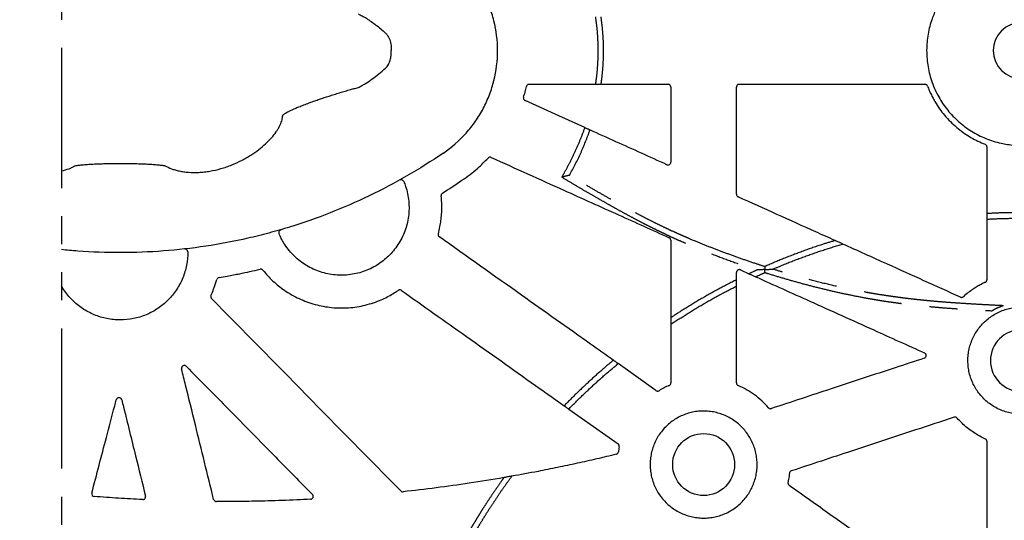
# Model space of a CAD drawing. Extents: x 55 to 1443, y -1166 to -62.
# Drawn here: x 1093 to 1269, y -679 to -589 of the extents above; entities that cross this region are included whole.
import ezdxf
from ezdxf import colors
from ezdxf.entities.mleader import LeaderData, LeaderLine
from ezdxf.math import Vec2, Vec3

# ---------------------------------------------------------------- set-up
doc = ezdxf.new("R2010")
doc.units = 0
doc.header["$LTSCALE"] = 5
doc.header["$MEASUREMENT"] = 0
doc.linetypes.add('PHANTOMX2', pattern=[5, 2.5, -0.5, 0.5, -0.5, 0.5, -0.5])
for name, color, linetype in [('DUENN-18', 94, 'CONTINUOUS'), ('PHANTOM', 7, 'PHANTOMX2'), ('TEXT35', 132, 'CONTINUOUS')]:
    doc.layers.add(name, color=color, linetype=linetype)
doc.styles.get("Standard").update_dxf_attribs({"font": 'arial.ttf', "width": 0.8})

msp = doc.modelspace()

# ---------------------------------------------------------------- linework, layer by layer
at = {"layer": 'DUENN-18'}
for p, q in [((1184.19, -600.9), (1195.99, -600.9)), ((1197.01, -600.9), (1208.93, -600.9)), ((1221.64, -600.9), (1254.73, -600.9)), ((1265.79, -624.94), (1265.8, -635.73)), ((1221.13, -635.75), (1221.13, -634.43)), ((1221.84, -633.97), (1223.37, -634.66)), ((1206.79, -655.5), (1200.03, -650.7)), ((1191.25, -658.79), (1200.04, -665.02))]:
    msp.add_line(p, q, dxfattribs=at)
at = {"layer": 'DUENN-18', "flags": 128}
msp.add_lwpolyline([(1194.09, -608.62), (1189.45, -606.53), (1183.45, -603.82)], dxfattribs=at)
at = {"layer": 'DUENN-18'}
msp.add_circle((1215.29, -668.68), 5.52, dxfattribs=at)
for centre, radius in [((1271.94, -594.9), 5.02), ((1271.94, -650.16), 5.52)]:
    msp.add_arc(centre, radius, 90, 270, dxfattribs=at)
for points, knots in [([(1168.89, -613.16), (1170.38, -612.14), (1171.73, -610.96), (1173.23, -609.28), (1173.53, -608.93), (1174.08, -608.22), (1174.35, -607.87), (1175.11, -606.77), (1175.58, -606), (1176.2, -604.82), (1176.4, -604.42), (1176.77, -603.6), (1176.94, -603.18), (1177.42, -601.92), (1177.69, -601.07), (1178.33, -598.48), (1178.55, -596.71), (1178.55, -593.1), (1178.33, -591.32), (1177.68, -588.71), (1177.41, -587.84), (1176.77, -586.17), (1176.4, -585.36), (1175.57, -583.78), (1175.1, -583.02), (1174.33, -581.91), (1174.06, -581.55), (1173.5, -580.84), (1173.22, -580.5), (1171.72, -578.83), (1170.38, -577.66), (1168.89, -576.64)], [0, 0, 0, 0, 0.125, 0.125, 0.15625, 0.15625, 0.1875, 0.1875, 0.25, 0.25, 0.28125, 0.28125, 0.3125, 0.3125, 0.375, 0.375, 0.5, 0.5, 0.625, 0.625, 0.6875, 0.6875, 0.75, 0.75, 0.8125, 0.8125, 0.84375, 0.84375, 0.875, 0.875, 1, 1, 1, 1]), ([(1256.85, -587.29), (1256.7, -587.61), (1256.39, -588.25), (1255.97, -589.34), (1255.59, -590.58), (1255.28, -591.96), (1255.09, -593.38), (1255.06, -594.35), (1255.04, -594.83)], [0, 0, 0, 0, 0.1352651, 0.2710662, 0.450691, 0.630313, 0.8151571, 1, 1, 1, 1]), ([(1153.73, -588.33), (1153.73, -588.33), (1153.96, -588.49), (1154.44, -588.68), (1155.21, -589.16), (1156.02, -589.7), (1156.88, -590.34), (1157.74, -591.02), (1158.29, -591.52), (1158.56, -591.76)], [0, 0, 0, 0, 0.000009, 0.143043, 0.28733, 0.462462, 0.637646, 0.818804, 1, 1, 1, 1]), ([(1158.56, -591.76), (1158.67, -591.88), (1158.89, -592.1), (1159.14, -592.51), (1159.34, -592.97), (1159.49, -593.47), (1159.57, -594.01), (1159.59, -594.5), (1159.56, -594.79), (1159.56, -594.9)], [0, 0, 0, 0, 0.137253, 0.274736, 0.424652, 0.574686, 0.739317, 0.903987, 1, 1, 1, 1]), ([(1158.56, -598.03), (1158.77, -597.84), (1158.94, -597.61), (1159.22, -597.12), (1159.33, -596.85), (1159.49, -596.31), (1159.54, -596.03), (1159.59, -595.47), (1159.58, -595.18), (1159.56, -594.9)], [0, 0, 0, 0, 0.25, 0.25, 0.5, 0.5, 0.75, 0.75, 1, 1, 1, 1]), ([(1255.04, -594.83), (1255.06, -595.44), (1255.09, -596.39), (1255.28, -597.81), (1255.58, -599.2), (1256, -600.56), (1256.54, -601.89), (1257.18, -603.16), (1257.93, -604.38), (1258.78, -605.52), (1259.72, -606.59), (1260.75, -607.58), (1261.86, -608.48), (1263.03, -609.28), (1264.28, -609.98), (1265.58, -610.57), (1266.92, -611.05), (1268.23, -611.4), (1269.48, -611.63), (1270.67, -611.77), (1271.47, -611.79), (1271.87, -611.8)], [0, 0, 0, 0, 0.053882, 0.107956, 0.16203, 0.215912, 0.269794, 0.323868, 0.377943, 0.431825, 0.485714, 0.539796, 0.593878, 0.647769, 0.701675, 0.755773, 0.809871, 0.863777, 0.909166, 0.954611, 1, 1, 1, 1]), ([(1153.73, -601.47), (1153.93, -601.36), (1154.14, -601.25), (1154.56, -601.02), (1154.77, -600.9), (1155.4, -600.52), (1155.81, -600.24), (1157.02, -599.37), (1157.81, -598.73), (1158.56, -598.03)], [0, 0, 0, 0, 0.125, 0.125, 0.25, 0.25, 0.5, 0.5, 1, 1, 1, 1]), ([(1140.2, -606.6), (1140.2, -606.6), (1140.27, -606.6), (1140.2, -606.45), (1140.38, -606.32), (1140.6, -606.14), (1140.91, -605.94), (1141.3, -605.73), (1141.77, -605.5), (1142.3, -605.26), (1142.96, -604.98), (1143.77, -604.66), (1144.72, -604.3), (1145.66, -603.95), (1146.57, -603.64), (1147.42, -603.35), (1148.28, -603.07), (1149.2, -602.78), (1150.15, -602.48), (1151.14, -602.18), (1152.08, -601.92), (1152.93, -601.65), (1153.48, -601.59), (1153.73, -601.47), (1153.73, -601.47)], [0, 0, 0, 0, 0.000003, 0.047148, 0.09452, 0.141902, 0.189062, 0.236685, 0.284521, 0.33236, 0.37999, 0.441305, 0.502841, 0.564156, 0.610771, 0.657587, 0.704394, 0.751001, 0.803364, 0.855878, 0.908227, 0.954114, 0.999996, 1, 1, 1, 1]), ([(1183.18, -603.22), (1183.27, -602.91), (1183.46, -602.27), (1183.62, -601.62), (1183.7, -601.29)], [0, 0, 0, 0, 0.486009, 1, 1, 1, 1]), ([(1184.19, -600.9), (1184.14, -600.91), (1184.02, -600.92), (1183.87, -601), (1183.76, -601.13), (1183.72, -601.24), (1183.7, -601.29)], [0, 0, 0, 0, 0.2517748, 0.5035551, 0.7552424, 1, 1, 1, 1]), ([(1197.01, -600.9), (1197.01, -600.91), (1196.95, -600.91), (1196.76, -600.92), (1196.63, -600.92), (1196.37, -600.92), (1196.23, -600.92), (1196.04, -600.91), (1195.99, -600.91), (1195.99, -600.9)], [0, 0, 0, 0, 0.25, 0.25, 0.5, 0.5, 0.75, 0.75, 1, 1, 1, 1]), ([(1209.43, -601.4), (1209.43, -601.35), (1209.42, -601.23), (1209.33, -601.08), (1209.2, -600.97), (1209.06, -600.91), (1208.97, -600.9), (1208.93, -600.9)], [0, 0, 0, 0, 0.2147656, 0.4294968, 0.6441327, 0.8587098, 1, 1, 1, 1]), ([(1209.43, -601.4), (1209.43, -602.37), (1209.44, -605.39), (1209.44, -609.85), (1209.44, -613.34), (1209.44, -614.77)], [0, 0, 0, 0, 0.217315, 0.678261, 1, 1, 1, 1]), ([(1221.64, -600.9), (1221.58, -600.91), (1221.47, -600.92), (1221.32, -601), (1221.21, -601.13), (1221.15, -601.27), (1221.14, -601.37), (1221.14, -601.4)], [0, 0, 0, 0, 0.214763, 0.429544, 0.644182, 0.858766, 1, 1, 1, 1]), ([(1221.14, -620.5), (1221.14, -617.25), (1221.14, -612.24), (1221.14, -605.87), (1221.14, -602.76), (1221.14, -601.4)], [0, 0, 0, 0, 0.5111749, 0.7870797, 1, 1, 1, 1]), ([(1255.2, -601.22), (1255.17, -601.17), (1255.12, -601.07), (1254.99, -600.96), (1254.85, -600.91), (1254.76, -600.9), (1254.73, -600.9)], [0, 0, 0, 0, 0.278705, 0.557417, 0.836039, 1, 1, 1, 1]), ([(1255.2, -601.22), (1255.3, -601.49), (1255.51, -602.02), (1255.88, -602.81), (1256.28, -603.57), (1256.82, -604.5), (1257.54, -605.56), (1258.48, -606.73), (1259.54, -607.83), (1260.64, -608.81), (1261.79, -609.66), (1262.95, -610.4), (1264.18, -611.05), (1265.04, -611.41), (1265.47, -611.59)], [0, 0, 0, 0, 0.0571911, 0.1143815, 0.1721108, 0.2298417, 0.3289065, 0.4279703, 0.5299152, 0.6318595, 0.7227887, 0.8137211, 0.9068615, 1, 1, 1, 1]), ([(1183.18, -603.22), (1183.17, -603.27), (1183.14, -603.38), (1183.18, -603.55), (1183.27, -603.7), (1183.37, -603.79), (1183.43, -603.82), (1183.45, -603.82)], [0, 0, 0, 0, 0.2328115, 0.4656038, 0.6982322, 0.9308403, 1, 1, 1, 1]), ([(1119.27, -615.41), (1119.6, -615.6), (1119.98, -615.79), (1120.61, -616.03), (1120.84, -616.1), (1121.3, -616.24), (1121.55, -616.3), (1122.06, -616.41), (1122.32, -616.45), (1122.87, -616.53), (1123.16, -616.56), (1124.05, -616.63), (1124.66, -616.63), (1125.61, -616.58), (1125.94, -616.56), (1126.6, -616.48), (1126.93, -616.44), (1127.92, -616.27), (1128.58, -616.12), (1129.55, -615.84), (1129.88, -615.74), (1130.52, -615.52), (1130.84, -615.41), (1131.76, -615.04), (1132.35, -614.77), (1133.2, -614.33), (1133.47, -614.18), (1134.01, -613.87), (1134.28, -613.71), (1135.04, -613.22), (1135.52, -612.89), (1136.4, -612.21), (1136.81, -611.86), (1137.57, -611.16), (1137.92, -610.8), (1138.54, -610.09), (1138.82, -609.74), (1139.19, -609.23), (1139.3, -609.06), (1139.51, -608.72), (1139.6, -608.55), (1139.85, -608.06), (1139.98, -607.74), (1140.11, -607.3), (1140.15, -607.15), (1140.18, -606.94), (1140.19, -606.87), (1140.19, -606.77), (1140.2, -606.72), (1140.2, -606.66), (1140.2, -606.63), (1140.2, -606.61), (1140.2, -606.61), (1140.2, -606.6), (1140.2, -606.6), (1140.2, -606.6)], [0, 0, 0, 0, 0.0625, 0.0625, 0.09375, 0.09375, 0.125, 0.125, 0.15625, 0.15625, 0.1875, 0.1875, 0.25, 0.25, 0.28125, 0.28125, 0.3125, 0.3125, 0.375, 0.375, 0.40625, 0.40625, 0.4375, 0.4375, 0.5, 0.5, 0.53125, 0.53125, 0.5625, 0.5625, 0.625, 0.625, 0.6875, 0.6875, 0.75, 0.75, 0.8125, 0.8125, 0.84375, 0.84375, 0.875, 0.875, 0.9375, 0.9375, 0.96875, 0.96875, 0.984375, 0.984375, 0.992188, 0.996094, 0.998047, 0.999023, 0.999512, 0.999512, 1, 1, 1, 1]), ([(1194.09, -608.62), (1194.09, -608.62), (1194.1, -608.62), (1194.18, -608.65), (1194.3, -608.7), (1194.44, -608.76), (1194.6, -608.83), (1194.75, -608.9), (1194.88, -608.97), (1194.97, -609.01), (1195, -609.03), (1195.01, -609.04), (1195.01, -609.04)], [0, 0, 0, 0, 0.1024968, 0.2090355, 0.3153834, 0.421726, 0.5284054, 0.6356133, 0.7432692, 0.8510839, 0.9585994, 1, 1, 1, 1]), ([(1208.73, -615.23), (1205.7, -613.86), (1202.67, -612.5), (1199.65, -611.13), (1198.1, -610.43), (1196.55, -609.74), (1195.01, -609.04)], [0.00185323, 0.00185323, 0.00185323, 0.00185323, 0.01177464, 0.01177464, 0.01177464, 0.01684403, 0.01684403, 0.01684403, 0.01684403]), ([(1265.79, -612.06), (1265.79, -612), (1265.77, -611.89), (1265.69, -611.74), (1265.58, -611.64), (1265.5, -611.6), (1265.47, -611.59)], [0, 0, 0, 0, 0.2807254, 0.5614647, 0.8421413, 1, 1, 1, 1]), ([(1265.79, -612.06), (1265.79, -615.54), (1265.79, -619.5), (1265.79, -623.46), (1265.79, -623.93)], [0, 0, 0, 0, 0.879564, 1, 1, 1, 1]), ([(1168.89, -613.16), (1164.64, -616.05), (1160.22, -618.59), (1151.08, -622.99), (1146.36, -624.84), (1140.25, -626.73), (1139.02, -627.08), (1136.53, -627.75), (1135.29, -628.06), (1131.55, -628.91), (1129.05, -629.38), (1121.51, -630.52), (1116.46, -630.9), (1108.82, -630.91), (1106.27, -630.82), (1102.73, -630.56), (1101.77, -630.47), (1100.8, -630.37)], [0, 0, 0, 0, 0.125, 0.125, 0.25, 0.25, 0.28125, 0.28125, 0.3125, 0.3125, 0.375, 0.375, 0.5, 0.5, 0.5625, 0.5625, 0.5861321, 0.5861321, 0.5861321, 0.5861321]), ([(1172.2, -618.02), (1172.69, -617.68), (1173.66, -616.99), (1174.89, -615.96), (1175.96, -614.98), (1176.55, -614.36), (1176.85, -614.06)], [0, 0, 0, 0, 0.290476, 0.580957, 0.790257, 1, 1, 1, 1]), ([(1177.42, -613.94), (1177.37, -613.92), (1177.26, -613.89), (1177.09, -613.9), (1176.95, -613.97), (1176.88, -614.03), (1176.85, -614.06)], [0, 0, 0, 0, 0.271962, 0.54394, 0.815844, 1, 1, 1, 1]), ([(1177.42, -613.94), (1181.74, -615.89), (1189.3, -619.3), (1199.88, -624.07), (1206.13, -626.89), (1209.14, -628.25)], [0, 0, 0, 0, 0.408383, 0.715329, 1, 1, 1, 1]), ([(1100.8, -616.34), (1101.29, -616.23), (1101.74, -616.1), (1102.36, -615.87), (1102.56, -615.78), (1102.84, -615.65), (1102.93, -615.6), (1103.06, -615.53), (1103.13, -615.49), (1103.2, -615.45), (1103.24, -615.43), (1103.25, -615.42), (1103.26, -615.41), (1103.27, -615.41), (1103.27, -615.41)], [0.8770167, 0.8770167, 0.8770167, 0.8770167, 0.9375, 0.9375, 0.96875, 0.96875, 0.984375, 0.984375, 0.9921875, 0.9960937, 0.9980469, 0.9990234, 0.9990234, 1, 1, 1, 1]), ([(1103.27, -615.41), (1103.48, -615.37), (1103.71, -615.34), (1104.2, -615.28), (1104.47, -615.26), (1105.04, -615.21), (1105.34, -615.18), (1105.98, -615.14), (1106.32, -615.12), (1107.02, -615.09), (1107.38, -615.07), (1108.12, -615.05), (1108.5, -615.04), (1109.67, -615.01), (1110.47, -615), (1111.68, -615), (1112.09, -615), (1112.88, -615.01), (1113.27, -615.02), (1114.05, -615.04), (1114.43, -615.05), (1115.18, -615.07), (1115.54, -615.09), (1116.23, -615.12), (1116.57, -615.14), (1117.21, -615.18), (1117.52, -615.21), (1118.08, -615.26), (1118.35, -615.28), (1118.72, -615.33), (1118.83, -615.34), (1119, -615.37), (1119.09, -615.38), (1119.18, -615.39), (1119.23, -615.4), (1119.25, -615.4), (1119.26, -615.41), (1119.26, -615.41), (1119.27, -615.41), (1119.27, -615.41)], [0, 0, 0, 0, 0.0625, 0.0625, 0.125, 0.125, 0.1875, 0.1875, 0.25, 0.25, 0.3125, 0.3125, 0.375, 0.375, 0.5, 0.5, 0.5625, 0.5625, 0.625, 0.625, 0.6875, 0.6875, 0.75, 0.75, 0.8125, 0.8125, 0.875, 0.875, 0.9375, 0.9375, 0.96875, 0.96875, 0.984375, 0.992188, 0.996094, 0.998047, 0.999023, 0.999023, 1, 1, 1, 1]), ([(1208.73, -615.23), (1208.78, -615.25), (1208.89, -615.28), (1209.06, -615.27), (1209.22, -615.2), (1209.34, -615.08), (1209.42, -614.93), (1209.43, -614.82), (1209.44, -614.77)], [0, 0, 0, 0, 0.169291, 0.33858, 0.507618, 0.676452, 0.845315, 1, 1, 1, 1]), ([(1161.83, -618.23), (1161.95, -618.52), (1162.22, -619.22), (1162.53, -620.4), (1162.74, -621.74), (1162.79, -623.1), (1162.69, -624.45), (1162.44, -625.79), (1162.04, -627.08), (1161.49, -628.33), (1160.81, -629.5), (1160.02, -630.57), (1159.14, -631.53), (1158.16, -632.38), (1157.07, -633.15), (1155.88, -633.79), (1154.62, -634.31), (1153.32, -634.67), (1151.98, -634.89), (1150.62, -634.96), (1149.27, -634.87), (1147.93, -634.63), (1146.63, -634.25), (1145.38, -633.71), (1144.2, -633.05), (1143.09, -632.25), (1142.09, -631.34), (1141.2, -630.32), (1140.5, -629.32), (1139.97, -628.38), (1139.72, -627.81), (1139.59, -627.52)], [0, 0, 0, 0, 0.024479, 0.060234, 0.096103, 0.131858, 0.167613, 0.203482, 0.239236, 0.274991, 0.31086, 0.346615, 0.380125, 0.413636, 0.44939, 0.485258, 0.521012, 0.556766, 0.592634, 0.628388, 0.664141, 0.700009, 0.735763, 0.771517, 0.807385, 0.843139, 0.878893, 0.914762, 0.950517, 0.975258, 1, 1, 1, 1]), ([(1161.83, -618.23), (1161.81, -618.18), (1161.76, -618.08), (1161.62, -617.97), (1161.46, -617.92), (1161.28, -617.92), (1161.18, -617.96), (1161.13, -617.98)], [0, 0, 0, 0, 0.1975599, 0.3981437, 0.5987439, 0.7993677, 1, 1, 1, 1]), ([(1167.99, -627.56), (1168.09, -627.13), (1168.29, -626.35), (1168.47, -625.19), (1168.6, -623.92), (1168.64, -622.44), (1168.54, -621.33), (1168.49, -620.78)], [0, 0, 0, 0, 0.193213, 0.352701, 0.512786, 0.755338, 1, 1, 1, 1]), ([(1168.72, -620.29), (1168.68, -620.33), (1168.59, -620.4), (1168.5, -620.55), (1168.48, -620.68), (1168.49, -620.76), (1168.49, -620.78)], [0, 0, 0, 0, 0.298718, 0.597402, 0.895962, 1, 1, 1, 1]), ([(1221.14, -620.5), (1221.14, -620.56), (1221.15, -620.67), (1221.24, -620.82), (1221.34, -620.91), (1221.41, -620.95), (1221.43, -620.96)], [0, 0, 0, 0, 0.294007, 0.588038, 0.881892, 1, 1, 1, 1]), ([(1238.68, -628.74), (1237.55, -628.23), (1231.8, -625.64), (1226.05, -623.05), (1221.43, -620.96)], [0, 0, 0, 0, 0.195843, 1, 1, 1, 1]), ([(1265.79, -623.95), (1265.79, -623.95), (1265.79, -623.96), (1265.78, -624.04), (1265.78, -624.16), (1265.78, -624.32), (1265.78, -624.49), (1265.78, -624.66), (1265.78, -624.8), (1265.79, -624.9), (1265.79, -624.92), (1265.79, -624.93)], [0, 0, 0, 0, 0.068015, 0.185081, 0.302217, 0.419296, 0.536189, 0.65284, 0.769303, 0.885712, 1, 1, 1, 1]), ([(1139.91, -626.85), (1139.86, -626.87), (1139.76, -626.91), (1139.64, -627.03), (1139.56, -627.19), (1139.54, -627.36), (1139.57, -627.47), (1139.59, -627.52)], [0, 0, 0, 0, 0.1974697, 0.3980581, 0.5986921, 0.7993589, 1, 1, 1, 1]), ([(1167.99, -627.56), (1167.98, -627.61), (1167.96, -627.73), (1168, -627.89), (1168.08, -628.02), (1168.15, -628.08), (1168.18, -628.1)], [0, 0, 0, 0, 0.276736, 0.553445, 0.830049, 1, 1, 1, 1]), ([(1199.18, -650.1), (1197.83, -649.14), (1192.39, -645.28), (1182.06, -637.95), (1173.07, -631.57), (1168.18, -628.1)], [0, 0, 0, 0, 0.130138, 0.526998, 1, 1, 1, 1]), ([(1209.44, -628.71), (1209.43, -628.65), (1209.42, -628.54), (1209.34, -628.39), (1209.23, -628.29), (1209.16, -628.26), (1209.14, -628.25)], [0, 0, 0, 0, 0.293959, 0.587983, 0.881927, 1, 1, 1, 1]), ([(1209.44, -628.71), (1209.44, -630.7), (1209.44, -635.29), (1209.44, -639.88), (1209.44, -642.48)], [0, 0, 0, 0, 0.433653, 1, 1, 1, 1]), ([(1240.07, -629.37), (1240.07, -629.37), (1240.06, -629.36), (1240.01, -629.33), (1239.89, -629.28), (1239.73, -629.2), (1239.5, -629.09), (1239.23, -628.97), (1238.98, -628.86), (1238.81, -628.79), (1238.72, -628.75), (1238.7, -628.75), (1238.69, -628.75)], [0, 0, 0, 0, 0.027279, 0.092135, 0.182264, 0.315521, 0.409681, 0.599564, 0.766684, 0.874085, 0.954522, 1, 1, 1, 1]), ([(1261.07, -638.85), (1256.73, -636.89), (1249.73, -633.73), (1242.74, -630.57), (1240.07, -629.37)], [0, 0, 0, 0, 0.619805, 1, 1, 1, 1]), ([(1123.33, -630.78), (1123.33, -631.58), (1123.25, -632.38), (1122.95, -633.93), (1122.73, -634.68), (1122.28, -635.79), (1122.11, -636.15), (1121.74, -636.85), (1121.33, -637.52), (1120.87, -638.16), (1120.37, -638.77), (1120.1, -639.07), (1119.26, -639.91), (1118.65, -640.42), (1117.67, -641.07), (1117.33, -641.28), (1116.63, -641.66), (1116.27, -641.83), (1115.53, -642.13), (1115.16, -642.27), (1114.4, -642.5), (1114.01, -642.6), (1112.85, -642.83), (1112.06, -642.9), (1110.87, -642.9), (1110.48, -642.88), (1109.68, -642.81), (1109.29, -642.75), (1108.13, -642.52), (1107.38, -642.29), (1106.28, -641.83), (1105.92, -641.66), (1105.22, -641.28), (1104.55, -640.88), (1103.91, -640.41), (1103.3, -639.9), (1103, -639.63), (1102.17, -638.79), (1101.67, -638.18), (1101.08, -637.29), (1100.94, -637.06), (1100.8, -636.82)], [0, 0, 0, 0, 0.0625, 0.0625, 0.125, 0.125, 0.15625, 0.15625, 0.1875, 0.21875, 0.21875, 0.25, 0.25, 0.3125, 0.3125, 0.34375, 0.34375, 0.375, 0.375, 0.40625, 0.40625, 0.4375, 0.4375, 0.5, 0.5, 0.53125, 0.53125, 0.5625, 0.5625, 0.625, 0.625, 0.65625, 0.65625, 0.6875, 0.71875, 0.71875, 0.75, 0.75, 0.8125, 0.8125, 0.8339919, 0.8339919, 0.8339919, 0.8339919]), ([(1123.33, -630.78), (1123.32, -630.73), (1123.31, -630.62), (1123.22, -630.47), (1123.1, -630.35), (1122.94, -630.28), (1122.82, -630.28), (1122.77, -630.29)], [0, 0, 0, 0, 0.194926, 0.396175, 0.59743, 0.798705, 1, 1, 1, 1]), ([(1128.9, -635.34), (1128.81, -635.35), (1128.72, -635.4), (1128.58, -635.52), (1128.52, -635.6), (1128.5, -635.7)], [0, 0, 0, 0, 0.5, 0.5, 1, 1, 1, 1]), ([(1128.9, -635.34), (1129.39, -635.25), (1130.62, -635.05), (1133.07, -634.58), (1135.01, -634.14), (1136.22, -633.87)], [0, 0, 0, 0, 0.19853, 0.502172, 1, 1, 1, 1]), ([(1136.73, -634.04), (1136.69, -634), (1136.61, -633.92), (1136.45, -633.86), (1136.31, -633.85), (1136.24, -633.87), (1136.22, -633.87)], [0, 0, 0, 0, 0.298582, 0.597173, 0.895736, 1, 1, 1, 1]), ([(1136.73, -634.04), (1137.01, -634.38), (1137.57, -635.05), (1138.5, -635.98), (1139.49, -636.84), (1140.6, -637.66), (1141.82, -638.43), (1143.17, -639.12), (1144.56, -639.7), (1146, -640.16), (1147.47, -640.5), (1148.97, -640.71), (1150.48, -640.79), (1151.99, -640.75), (1153.49, -640.58), (1154.97, -640.28), (1156.42, -639.86), (1157.72, -639.36), (1158.87, -638.82), (1159.88, -638.26), (1160.52, -637.84), (1160.84, -637.63)], [0, 0, 0, 0, 0.04889, 0.0979126, 0.1469356, 0.1958266, 0.2520034, 0.3083809, 0.3647592, 0.4209372, 0.4771311, 0.5335267, 0.5899224, 0.6461179, 0.7022755, 0.7586328, 0.8149913, 0.871149, 0.9140844, 0.9570649, 1, 1, 1, 1]), ([(1221.84, -633.97), (1221.79, -633.96), (1221.68, -633.92), (1221.51, -633.94), (1221.35, -634.01), (1221.23, -634.12), (1221.15, -634.27), (1221.14, -634.38), (1221.13, -634.43)], [0, 0, 0, 0, 0.169381, 0.338753, 0.507916, 0.67689, 0.845799, 1, 1, 1, 1]), ([(1223.38, -634.67), (1223.38, -634.67), (1223.38, -634.68), (1223.44, -634.7), (1223.54, -634.76), (1223.72, -634.84), (1223.95, -634.95), (1224.19, -635.05), (1224.38, -635.14), (1224.5, -635.18), (1224.56, -635.21), (1224.57, -635.21), (1224.57, -635.21)], [0, 0, 0, 0, 0.03874, 0.118538, 0.203007, 0.331238, 0.49207, 0.654391, 0.791675, 0.896073, 0.980946, 1, 1, 1, 1]), ([(1224.58, -635.21), (1227.79, -636.66), (1231, -638.11), (1234.22, -639.56), (1238.01, -641.27), (1241.81, -642.98), (1245.61, -644.69), (1248.63, -646.06), (1251.66, -647.42), (1254.68, -648.78)], [0.00449022, 0.00449022, 0.00449022, 0.00449022, 0.01502115, 0.01502115, 0.01502115, 0.02746652, 0.02746652, 0.02746652, 0.03737393, 0.03737393, 0.03737393, 0.03737393]), ([(1127.45, -638.5), (1127.5, -638.4), (1127.71, -637.94), (1128.09, -637.02), (1128.35, -636.17), (1128.5, -635.7)], [0, 0, 0, 0, 0.109677, 0.507499, 1, 1, 1, 1]), ([(1221.12, -654.12), (1221.13, -650.8), (1221.13, -645.05), (1221.13, -639.3), (1221.13, -636.88)], [0, 0, 0, 0, 0.578721, 1, 1, 1, 1]), ([(1221.13, -636.86), (1221.13, -636.86), (1221.14, -636.85), (1221.14, -636.78), (1221.15, -636.65), (1221.15, -636.49), (1221.15, -636.29), (1221.15, -636.08), (1221.14, -635.91), (1221.14, -635.79), (1221.14, -635.77), (1221.13, -635.76)], [0, 0, 0, 0, 0.056297, 0.158038, 0.265139, 0.383662, 0.513733, 0.650351, 0.783803, 0.90504, 1, 1, 1, 1]), ([(1265.5, -636.19), (1265.25, -636.31), (1264.76, -636.55), (1264.04, -636.95), (1263.27, -637.44), (1262.45, -638.03), (1261.89, -638.52), (1261.61, -638.76)], [0, 0, 0, 0, 0.178209, 0.351949, 0.526178, 0.762473, 1, 1, 1, 1]), ([(1265.5, -636.19), (1265.55, -636.16), (1265.65, -636.1), (1265.75, -635.96), (1265.79, -635.83), (1265.8, -635.75), (1265.8, -635.73)], [0, 0, 0, 0, 0.295933, 0.591853, 0.887729, 1, 1, 1, 1]), ([(1127.45, -638.5), (1127.43, -638.55), (1127.39, -638.66), (1127.41, -638.83), (1127.46, -638.97), (1127.52, -639.04), (1127.55, -639.06)], [0, 0, 0, 0, 0.276698, 0.553448, 0.829994, 1, 1, 1, 1]), ([(1161.41, -637.64), (1161.37, -637.61), (1161.27, -637.55), (1161.09, -637.53), (1160.95, -637.57), (1160.87, -637.61), (1160.84, -637.63)], [0, 0, 0, 0, 0.276739, 0.553477, 0.830159, 1, 1, 1, 1]), ([(1161.41, -637.64), (1165.28, -640.38), (1173.25, -646.03), (1182.92, -652.88), (1188.72, -657), (1190.42, -658.2)], [0, 0, 0, 0, 0.400114, 0.824344, 1, 1, 1, 1]), ([(1261.07, -638.85), (1261.12, -638.86), (1261.23, -638.9), (1261.4, -638.88), (1261.53, -638.83), (1261.6, -638.78), (1261.61, -638.76)], [0, 0, 0, 0, 0.2906096, 0.5812527, 0.8717915, 1, 1, 1, 1]), ([(1271.94, -659.7), (1271.94, -659.7), (1271.94, -659.7), (1271.94, -659.7), (1271.61, -659.69), (1270.92, -659.67), (1269.88, -659.5), (1268.84, -659.21), (1267.85, -658.8), (1266.9, -658.29), (1266.02, -657.67), (1265.22, -656.96), (1264.5, -656.16), (1263.87, -655.29), (1263.35, -654.35), (1262.93, -653.36), (1262.63, -652.33), (1262.45, -651.27), (1262.38, -650.2), (1262.44, -649.12), (1262.61, -648.06), (1262.91, -647.03), (1263.32, -646.04), (1263.83, -645.09), (1264.46, -644.22), (1265.17, -643.41), (1265.97, -642.7), (1266.85, -642.07), (1267.79, -641.55), (1268.78, -641.14), (1269.81, -640.84), (1270.87, -640.66), (1271.59, -640.62), (1271.94, -640.62), (1271.94, -640.62)], [0.9999967, 0.9999967, 0.9999967, 0.9999967, 1, 1, 1, 1.0167475, 1.0346256, 1.0525606, 1.0704389, 1.0883172, 1.1062523, 1.1241305, 1.1420087, 1.1599439, 1.1778225, 1.1957018, 1.2136382, 1.231518, 1.2493986, 1.267336, 1.2852164, 1.303097, 1.3210344, 1.3389151, 1.3567949, 1.3747317, 1.3926119, 1.4104893, 1.4284238, 1.4463009, 1.4641791, 1.4821145, 1.4999925, 1.4999958, 1.4999958, 1.4999958, 1.4999958]), ([(1209.44, -642.49), (1209.44, -642.5), (1209.44, -642.51), (1209.43, -642.58), (1209.43, -642.69), (1209.43, -642.86), (1209.43, -643.07), (1209.43, -643.31), (1209.43, -643.5), (1209.43, -643.63), (1209.44, -643.68), (1209.44, -643.68), (1209.44, -643.68)], [0, 0, 0, 0, 0.0424021, 0.1353069, 0.2345708, 0.3498026, 0.4836405, 0.6319286, 0.7800972, 0.8840258, 0.9884401, 1, 1, 1, 1]), ([(1209.44, -643.69), (1209.44, -643.84), (1209.44, -647.32), (1209.45, -650.8), (1209.45, -654.12)], [0, 0, 0, 0, 0.043583, 1, 1, 1, 1]), ([(1254.63, -649.72), (1254.73, -649.68), (1254.81, -649.62), (1254.93, -649.47), (1254.97, -649.37), (1254.98, -649.17), (1254.95, -649.06), (1254.85, -648.89), (1254.77, -648.82), (1254.68, -648.78)], [0, 0, 0, 0, 0.25, 0.25, 0.5, 0.5, 0.75, 0.75, 1, 1, 1, 1]), ([(1123.07, -651.18), (1123.03, -651.14), (1122.94, -651.07), (1122.77, -651.02), (1122.6, -651.03), (1122.44, -651.1), (1122.31, -651.21), (1122.23, -651.36), (1122.2, -651.51), (1122.22, -651.61), (1122.23, -651.65)], [0, 0, 0, 0, 0.13055, 0.261146, 0.391074, 0.520042, 0.648434, 0.776833, 0.905831, 1, 1, 1, 1]), ([(1123.07, -651.18), (1125.58, -653.73), (1130.89, -659.12), (1138.38, -666.74), (1143.36, -671.8), (1145.55, -674.02)], [0, 0, 0, 0, 0.334956, 0.708331, 1, 1, 1, 1]), ([(1200.02, -650.69), (1200.02, -650.69), (1200.01, -650.68), (1199.94, -650.62), (1199.83, -650.54), (1199.7, -650.45), (1199.56, -650.34), (1199.41, -650.25), (1199.29, -650.16), (1199.21, -650.11), (1199.19, -650.1), (1199.19, -650.1)], [0, 0, 0, 0, 0.088333, 0.198837, 0.31096, 0.426504, 0.54594, 0.668098, 0.790452, 0.910303, 1, 1, 1, 1]), ([(1254.63, -649.72), (1252.9, -650.29), (1247.37, -652.11), (1238.28, -655.1), (1230.93, -657.53), (1227.39, -658.7)], [0, 0, 0, 0, 0.190463, 0.609381, 1, 1, 1, 1]), ([(1127.93, -674.9), (1126.85, -670.47), (1125.18, -663.68), (1123.28, -655.93), (1122.46, -652.61), (1122.23, -651.65)], [0, 0, 0, 0, 0.571546, 0.876624, 1, 1, 1, 1]), ([(1209.15, -654.58), (1209.24, -654.55), (1209.31, -654.48), (1209.42, -654.32), (1209.45, -654.22), (1209.45, -654.12)], [0, 0, 0, 0, 0.5, 0.5, 1, 1, 1, 1]), ([(1221.12, -654.12), (1221.12, -654.22), (1221.15, -654.32), (1221.26, -654.48), (1221.34, -654.55), (1221.43, -654.58)], [0, 0, 0, 0, 0.5, 0.5, 1, 1, 1, 1]), ([(1226.85, -658.55), (1226.48, -658.13), (1226.08, -657.72), (1225.25, -656.96), (1224.81, -656.6), (1223.44, -655.6), (1222.46, -655.03), (1221.43, -654.58)], [0, 0, 0, 0, 0.25, 0.25, 0.5, 0.5, 1, 1, 1, 1]), ([(1206.79, -655.5), (1206.84, -655.53), (1206.94, -655.58), (1207.11, -655.6), (1207.25, -655.57), (1207.32, -655.53), (1207.34, -655.52)], [0, 0, 0, 0, 0.290478, 0.580975, 0.871348, 1, 1, 1, 1]), ([(1106.21, -673.76), (1107.07, -670.46), (1107.94, -667.17), (1108.81, -663.87), (1109.3, -661.99), (1109.8, -660.12), (1110.29, -658.24), (1110.39, -657.87), (1110.49, -657.51), (1110.58, -657.14)], [0.00141135, 0.00141135, 0.00141135, 0.00141135, 0.01159596, 0.01159596, 0.01159596, 0.01739395, 0.01739395, 0.01739395, 0.01852542, 0.01852542, 0.01852542, 0.01852542]), ([(1111.56, -657.15), (1111.54, -657.09), (1111.5, -656.99), (1111.38, -656.86), (1111.22, -656.78), (1111.05, -656.75), (1110.89, -656.79), (1110.74, -656.87), (1110.63, -657), (1110.6, -657.09), (1110.58, -657.14)], [0, 0, 0, 0, 0.12879, 0.257608, 0.385666, 0.512699, 0.639091, 0.765533, 0.892694, 1, 1, 1, 1]), ([(1111.56, -657.15), (1111.66, -657.57), (1112.48, -660.9), (1113.89, -666.62), (1115.2, -671.92), (1115.79, -674.31)], [0, 0, 0, 0, 0.073652, 0.581723, 1, 1, 1, 1]), ([(1190.43, -658.21), (1190.43, -658.21), (1190.43, -658.22), (1190.49, -658.26), (1190.59, -658.34), (1190.71, -658.43), (1190.85, -658.53), (1190.99, -658.63), (1191.12, -658.71), (1191.2, -658.77), (1191.24, -658.79), (1191.24, -658.79), (1191.24, -658.79)], [0, 0, 0, 0, 0.061436, 0.175869, 0.29057, 0.406347, 0.523537, 0.641849, 0.760488, 0.878532, 0.995239, 1, 1, 1, 1]), ([(1208.55, -675.44), (1208.28, -675.15), (1207.76, -674.59), (1207.13, -673.66), (1206.62, -672.72), (1206.22, -671.72), (1205.94, -670.68), (1205.77, -669.62), (1205.73, -668.55), (1205.8, -667.48), (1206, -666.42), (1206.31, -665.39), (1206.74, -664.41), (1207.27, -663.47), (1207.91, -662.61), (1208.64, -661.82), (1209.45, -661.12), (1210.34, -660.51), (1211.29, -660), (1212.28, -659.61), (1213.32, -659.33), (1214.38, -659.17), (1215.46, -659.13), (1216.53, -659.21), (1217.58, -659.41), (1218.61, -659.72), (1219.58, -660.14), (1220.47, -660.65), (1221.3, -661.26), (1222.08, -661.96), (1222.79, -662.77), (1223.41, -663.65), (1223.92, -664.59), (1224.33, -665.59), (1224.62, -666.62), (1224.79, -667.68), (1224.84, -668.75), (1224.78, -669.83), (1224.59, -670.88), (1224.28, -671.91), (1223.87, -672.9), (1223.34, -673.84), (1222.71, -674.71), (1221.99, -675.51), (1221.18, -676.21), (1220.29, -676.83), (1219.35, -677.34), (1218.35, -677.74), (1217.32, -678.03), (1216.26, -678.2), (1215.18, -678.24), (1214.11, -678.17), (1213.05, -677.98), (1212.03, -677.67), (1211.04, -677.25), (1210.12, -676.73), (1209.29, -676.13), (1208.8, -675.67), (1208.55, -675.44)], [0, 0, 0, 0, 0.0201271, 0.0380063, 0.0559424, 0.0738214, 0.0917016, 0.1096391, 0.1275193, 0.1454, 0.1633375, 0.1812183, 0.1990987, 0.2170359, 0.2349162, 0.2527952, 0.2707317, 0.2886112, 0.3064894, 0.3244246, 0.3423029, 0.3601804, 0.3781151, 0.3959927, 0.4138701, 0.4318045, 0.449682, 0.4664354, 0.4831891, 0.5010678, 0.5190041, 0.5368832, 0.5547627, 0.5726989, 0.5905778, 0.6084579, 0.6263949, 0.644275, 0.6621553, 0.6800929, 0.6979733, 0.7158539, 0.7337914, 0.751672, 0.7695515, 0.787488, 0.8053674, 0.8232457, 0.8411809, 0.859059, 0.8769363, 0.8948703, 0.9127474, 0.9306241, 0.9485582, 0.9664349, 0.9832174, 1, 1, 1, 1]), ([(1226.85, -658.55), (1226.89, -658.59), (1226.97, -658.67), (1227.14, -658.72), (1227.28, -658.73), (1227.36, -658.7), (1227.39, -658.7)], [0, 0, 0, 0, 0.288278, 0.576505, 0.864593, 1, 1, 1, 1]), ([(1259.94, -660.26), (1257.65, -661.01), (1251.54, -663.03), (1241.87, -666.21), (1234.49, -668.64), (1230.92, -669.82)], [0, 0, 0, 0, 0.236771, 0.631355, 1, 1, 1, 1]), ([(1260.47, -660.4), (1260.43, -660.36), (1260.35, -660.29), (1260.18, -660.23), (1260.04, -660.23), (1259.97, -660.25), (1259.94, -660.26)], [0, 0, 0, 0, 0.29065, 0.581294, 0.871954, 1, 1, 1, 1]), ([(1265.52, -664.13), (1265.07, -663.91), (1264.27, -663.52), (1263.21, -662.83), (1262.26, -662.12), (1261.33, -661.32), (1260.76, -660.71), (1260.47, -660.4)], [0, 0, 0, 0, 0.238278, 0.41944, 0.601611, 0.80013, 1, 1, 1, 1]), ([(1200.24, -665.53), (1200.25, -665.48), (1200.26, -665.36), (1200.2, -665.2), (1200.12, -665.09), (1200.06, -665.04), (1200.04, -665.02)], [0, 0, 0, 0, 0.290587, 0.581213, 0.871814, 1, 1, 1, 1]), ([(1265.81, -664.58), (1265.8, -664.53), (1265.79, -664.41), (1265.7, -664.27), (1265.6, -664.17), (1265.54, -664.14), (1265.52, -664.13)], [0, 0, 0, 0, 0.295917, 0.591751, 0.887624, 1, 1, 1, 1]), ([(1265.82, -680.9), (1265.82, -678.24), (1265.81, -674.05), (1265.81, -668.61), (1265.81, -665.84), (1265.81, -664.58)], [0, 0, 0, 0, 0.490162, 0.769095, 1, 1, 1, 1]), ([(1199.7, -666.85), (1198.55, -667.13), (1196.23, -667.69), (1192.75, -668.47), (1189.26, -669.21), (1185.38, -669.99), (1182.65, -670.49), (1181.09, -670.77)], [0, 0, 0, 0, 0.187514, 0.375028, 0.562651, 0.750274, 1, 1, 1, 1]), ([(1199.7, -666.85), (1199.75, -666.84), (1199.86, -666.8), (1199.99, -666.68), (1200.06, -666.55), (1200.07, -666.47), (1200.08, -666.44)], [0, 0, 0, 0, 0.284341, 0.568702, 0.852981, 1, 1, 1, 1]), ([(1200.24, -665.53), (1200.21, -665.7), (1200.15, -666), (1200.1, -666.3), (1200.08, -666.44)], [0, 0, 0, 0, 0.5475793, 1, 1, 1, 1]), ([(1230.58, -670.24), (1230.57, -670.29), (1230.54, -670.64), (1230.46, -671.17), (1230.37, -671.66), (1230.33, -671.84)], [0, 0, 0, 0, 0.081266, 0.65605, 1, 1, 1, 1]), ([(1230.92, -669.82), (1230.87, -669.84), (1230.76, -669.88), (1230.65, -670.01), (1230.59, -670.14), (1230.58, -670.22), (1230.58, -670.24)], [0, 0, 0, 0, 0.293076, 0.586195, 0.879127, 1, 1, 1, 1]), ([(1179.67, -671.02), (1177.61, -671.36), (1173.6, -672.02), (1167.61, -672.86), (1163.67, -673.31), (1161.7, -673.54)], [0, 0, 0, 0, 0.3446487, 0.672258, 1, 1, 1, 1]), ([(1181.09, -670.77), (1181.09, -670.77), (1181.08, -670.77), (1181.03, -670.77), (1180.92, -670.79), (1180.72, -670.82), (1180.44, -670.86), (1180.15, -670.92), (1179.91, -670.96), (1179.77, -670.99), (1179.7, -671.01), (1179.69, -671.01), (1179.68, -671.01)], [0, 0, 0, 0, 0.0212, 0.0859758, 0.1745018, 0.2978691, 0.4686959, 0.6431795, 0.7895068, 0.8924398, 0.9719656, 1, 1, 1, 1]), ([(1230.33, -671.84), (1230.32, -671.89), (1230.31, -672.01), (1230.36, -672.17), (1230.45, -672.29), (1230.51, -672.34), (1230.53, -672.35)], [0, 0, 0, 0, 0.290643, 0.581301, 0.871727, 1, 1, 1, 1]), ([(1106.21, -673.76), (1106.17, -673.9), (1106.2, -674.06), (1106.37, -674.3), (1106.5, -674.37), (1106.65, -674.39)], [0, 0, 0, 0, 0.5, 0.5, 1, 1, 1, 1]), ([(1145.22, -674.87), (1145.28, -674.86), (1145.39, -674.85), (1145.53, -674.75), (1145.64, -674.62), (1145.7, -674.46), (1145.7, -674.29), (1145.65, -674.13), (1145.58, -674.06), (1145.55, -674.02)], [0, 0, 0, 0, 0.147178, 0.294382, 0.441156, 0.587569, 0.73395, 0.880684, 1, 1, 1, 1]), ([(1161.28, -673.39), (1161.33, -673.43), (1161.41, -673.5), (1161.56, -673.55), (1161.66, -673.54), (1161.7, -673.54)], [0, 0, 0, 0, 0.3734345, 0.7468557, 1, 1, 1, 1]), ([(1230.53, -672.35), (1231.82, -673.27), (1235.38, -675.79), (1241.04, -679.82), (1245.42, -682.92), (1247.53, -684.42)], [0, 0, 0, 0, 0.228026, 0.627642, 1, 1, 1, 1]), ([(1115.28, -674.93), (1113.84, -674.86), (1110.96, -674.71), (1108.09, -674.49), (1106.65, -674.39)], [0, 0, 0, 0, 0.499946, 1, 1, 1, 1]), ([(1115.28, -674.93), (1115.33, -674.93), (1115.45, -674.92), (1115.6, -674.85), (1115.72, -674.72), (1115.79, -674.57), (1115.81, -674.42), (1115.79, -674.34), (1115.79, -674.31)], [0, 0, 0, 0, 0.181217, 0.36244, 0.543439, 0.724336, 0.905378, 1, 1, 1, 1]), ([(1127.93, -674.9), (1127.95, -674.95), (1127.99, -675.06), (1128.11, -675.18), (1128.26, -675.27), (1128.37, -675.28), (1128.42, -675.28)], [0, 0, 0, 0, 0.25452, 0.509094, 0.763414, 1, 1, 1, 1]), ([(1145.22, -674.87), (1144.39, -674.91), (1141.87, -675.04), (1137.8, -675.18), (1133.03, -675.28), (1129.96, -675.28), (1128.42, -675.28)], [0, 0, 0, 0, 0.147809, 0.4513, 0.725616, 1, 1, 1, 1])]:
    msp.add_open_spline(points, degree=3, knots=knots, dxfattribs=at)
for points in [[(1168.72, -620.29), (1169.9, -619.56), (1171.06, -618.8), (1172.2, -618.02)], [(1161.28, -673.39), (1150.04, -661.95), (1138.79, -650.51), (1127.55, -639.06)], [(1209.15, -654.58), (1208.52, -654.86), (1207.92, -655.17), (1207.34, -655.52)]]:
    msp.add_open_spline(points, degree=3, dxfattribs=at)
at = {"layer": 'PHANTOM', "color": 7, "ltscale": 2}
msp.add_line((1100.8, -294.41), (1100.8, -884.22), dxfattribs=at)
for points, knots in [([(1195.99, -588.9), (1196.1, -589.71), (1196.31, -591.34), (1196.43, -593.53), (1196.44, -595.44), (1196.39, -597.07), (1196.27, -598.7), (1196.12, -599.98), (1196.02, -600.71), (1195.99, -600.9)], [0, 0, 0, 0, 0.204254, 0.40932, 0.544714, 0.680114, 0.816353, 0.952596, 1, 1, 1, 1]), ([(1197.01, -600.9), (1197.05, -600.6), (1197.18, -599.67), (1197.34, -598.1), (1197.44, -596.19), (1197.46, -594.28), (1197.38, -592.36), (1197.23, -590.57), (1197.07, -589.42), (1197, -588.9)], [0, 0, 0, 0, 0.074806, 0.233643, 0.39284, 0.551681, 0.71052, 0.869357, 1, 1, 1, 1]), ([(1194.09, -608.62), (1193.83, -609.33), (1193.31, -610.73), (1192.41, -612.8), (1191.43, -614.83), (1190.61, -616.38), (1190.12, -617.25), (1190, -617.46)], [0, 0, 0, 0, 0.230564, 0.46115, 0.69339, 0.925636, 1, 1, 1, 1]), ([(1191.35, -617.13), (1192.08, -615.84), (1192.76, -614.52), (1193.98, -611.82), (1194.53, -610.44), (1195.01, -609.04)], [0, 0, 0, 0, 0.5, 0.5, 1, 1, 1, 1]), ([(1191.34, -617.13), (1191.34, -617.13), (1191.34, -617.13), (1191.3, -617.14), (1191.22, -617.16), (1191.08, -617.19), (1190.9, -617.24), (1190.68, -617.29), (1190.47, -617.35), (1190.29, -617.39), (1190.15, -617.43), (1190.06, -617.45), (1190.01, -617.46), (1190, -617.46), (1190, -617.46), (1190, -617.46)], [0, 0, 0, 0, 0.01502, 0.074859, 0.148887, 0.242191, 0.353858, 0.477626, 0.601653, 0.713976, 0.808078, 0.883827, 0.944708, 0.994754, 1, 1, 1, 1]), ([(1190.01, -617.46), (1190.64, -617.83), (1191.86, -618.56), (1193.65, -619.61), (1195.36, -620.6), (1196.97, -621.53), (1198.49, -622.39), (1200, -623.24), (1201.48, -624.05), (1202.93, -624.83), (1204.25, -625.52), (1205.45, -626.14), (1206.55, -626.68), (1207.6, -627.19), (1208.62, -627.68), (1209.66, -628.16), (1210.7, -628.63), (1211.76, -629.1), (1213.6, -629.89), (1216.25, -630.96), (1219.72, -632.27), (1222.58, -633.28), (1224.29, -633.82), (1224.82, -633.99)], [0, 0, 0, 0, 0.056607, 0.110419, 0.161414, 0.209577, 0.254899, 0.297383, 0.343817, 0.386332, 0.424953, 0.459703, 0.491202, 0.520383, 0.549721, 0.579246, 0.608961, 0.638873, 0.668987, 0.764449, 0.860779, 0.957198, 1, 1, 1, 1]), ([(1226.17, -633.39), (1225.68, -633.23), (1224.34, -632.81), (1222.16, -632.06), (1219.67, -631.17), (1217.26, -630.26), (1214.97, -629.36), (1213.24, -628.64), (1212.02, -628.11), (1211.22, -627.76), (1210.34, -627.37), (1209.37, -626.93), (1208.32, -626.43), (1207.2, -625.89), (1205.99, -625.3), (1204.71, -624.64), (1203.25, -623.88), (1201.6, -623), (1199.76, -621.99), (1197.82, -620.89), (1195.76, -619.71), (1193.59, -618.45), (1192.1, -617.58), (1191.34, -617.13)], [0, 0, 0, 0, 0.039932, 0.109749, 0.179106, 0.245925, 0.309923, 0.371074, 0.391566, 0.413797, 0.43873, 0.466354, 0.496648, 0.528982, 0.563856, 0.601261, 0.641193, 0.692021, 0.746425, 0.804412, 0.865991, 0.93118, 1, 1, 1, 1]), ([(1271.94, -623.77), (1270.9, -623.78), (1268.85, -623.8), (1266.8, -623.89), (1265.79, -623.94)], [0, 0, 0, 0, 0.508647, 1, 1, 1, 1]), ([(1265.79, -624.94), (1266.81, -624.89), (1268.86, -624.79), (1270.91, -624.78), (1271.94, -624.77)], [0, 0, 0, 0, 0.495757, 1, 1, 1, 1]), ([(1238.7, -628.76), (1237.9, -629), (1235.93, -629.6), (1232.8, -630.7), (1229.41, -632), (1227.22, -632.94), (1226.17, -633.4)], [0, 0, 0, 0, 0.185494, 0.464493, 0.742759, 1, 1, 1, 1]), ([(1227.62, -633.86), (1228.31, -633.57), (1230.14, -632.78), (1233.15, -631.64), (1236.6, -630.43), (1238.92, -629.72), (1240.07, -629.37)], [0, 0, 0, 0, 0.171046, 0.449529, 0.72875, 1, 1, 1, 1]), ([(1226.17, -633.4), (1226.17, -633.4), (1226.17, -633.41), (1226.17, -633.48), (1226.18, -633.6), (1226.18, -633.73), (1226.19, -633.82), (1226.19, -633.87), (1226.2, -633.9), (1226.2, -633.91), (1226.2, -633.92), (1226.21, -633.92), (1226.23, -633.93), (1226.31, -633.92), (1226.51, -633.91), (1226.82, -633.89), (1227.12, -633.88), (1227.35, -633.87), (1227.49, -633.86), (1227.58, -633.85), (1227.6, -633.85), (1227.62, -633.85)], [0, 0, 0, 0, 0.034012, 0.103993, 0.175741, 0.251726, 0.289916, 0.304914, 0.314636, 0.324394, 0.326304, 0.328224, 0.332642, 0.352918, 0.433805, 0.595729, 0.759925, 0.840927, 0.923943, 0.968319, 1, 1, 1, 1]), ([(1224.81, -634), (1224.77, -634.02), (1224.28, -634.24), (1223.79, -634.47), (1223.36, -634.68)], [0, 0, 0, 0, 0.094017, 1, 1, 1, 1]), ([(1224.57, -635.21), (1224.74, -635.13), (1225.29, -634.87), (1225.85, -634.63), (1226.23, -634.46)], [0, 0, 0, 0, 0.314553, 1, 1, 1, 1]), ([(1226.23, -634.45), (1226.23, -634.45), (1226.22, -634.43), (1226.22, -634.35), (1226.21, -634.22), (1226.21, -634.1), (1226.2, -634.02), (1226.2, -633.98), (1226.2, -633.96), (1226.2, -633.94), (1226.19, -633.94), (1226.18, -633.93), (1226.16, -633.93), (1226.09, -633.93), (1225.89, -633.94), (1225.6, -633.96), (1225.3, -633.98), (1225.06, -633.99), (1224.92, -634), (1224.84, -634), (1224.82, -634), (1224.81, -634)], [0, 0, 0, 0, 0.052968, 0.123813, 0.197627, 0.275972, 0.29476, 0.309336, 0.31886, 0.328438, 0.330338, 0.332246, 0.336595, 0.356502, 0.435829, 0.594629, 0.755668, 0.838212, 0.933352, 0.971668, 1, 1, 1, 1]), ([(1226.23, -634.45), (1226.42, -634.51), (1227.47, -634.86), (1229.4, -635.43), (1232.01, -636.18), (1234.64, -636.88), (1237.24, -637.53), (1239.77, -638.11), (1242.21, -638.61), (1244.06, -638.96), (1245.39, -639.19), (1246.26, -639.34), (1247.23, -639.5), (1248.3, -639.66), (1249.47, -639.82), (1250.73, -639.99), (1252.09, -640.15), (1253.56, -640.32), (1255.23, -640.49), (1257.13, -640.66), (1259.27, -640.83), (1261.55, -640.98), (1263.99, -641.13), (1265.73, -641.22), (1266.67, -641.27), (1266.75, -641.27)], [0, 0, 0, 0, 0.014504, 0.080502, 0.146546, 0.212611, 0.278198, 0.341282, 0.401623, 0.459214, 0.478581, 0.499803, 0.523562, 0.549854, 0.578679, 0.609456, 0.642679, 0.67835, 0.716475, 0.765065, 0.817146, 0.872722, 0.9318, 0.994381, 1, 1, 1, 1]), ([(1268.74, -640.37), (1268.07, -640.34), (1266.59, -640.27), (1264.37, -640.15), (1262.14, -640.02), (1260.06, -639.88), (1258.15, -639.74), (1256.39, -639.59), (1254.8, -639.44), (1253.36, -639.29), (1252.06, -639.15), (1250.87, -639), (1249.74, -638.85), (1248.63, -638.7), (1247.52, -638.53), (1246.39, -638.36), (1245.26, -638.17), (1243.31, -637.82), (1240.53, -637.27), (1236.95, -636.45), (1233.38, -635.54), (1230.27, -634.66), (1228.35, -634.08), (1227.62, -633.85)], [0, 0, 0, 0, 0.04878, 0.106016, 0.159566, 0.20943, 0.255613, 0.297393, 0.335634, 0.370343, 0.401524, 0.429716, 0.456355, 0.48318, 0.510194, 0.537398, 0.564793, 0.592381, 0.679832, 0.768019, 0.856246, 0.944527, 1, 1, 1, 1]), ([(1221.13, -635.76), (1220.09, -636.29), (1217.99, -637.36), (1214.9, -639.1), (1212.03, -640.81), (1210.24, -641.98), (1209.44, -642.5)], [0, 0, 0, 0, 0.25888, 0.524076, 0.789438, 1, 1, 1, 1]), ([(1209.44, -643.69), (1210.41, -643.05), (1212.37, -641.77), (1215.4, -639.96), (1218.32, -638.31), (1220.26, -637.33), (1221.14, -636.88)], [0, 0, 0, 0, 0.256295, 0.518548, 0.780641, 1, 1, 1, 1]), ([(1268.74, -640.37), (1268.73, -640.38), (1268.71, -640.38), (1268.61, -640.42), (1268.47, -640.47), (1268.25, -640.55), (1267.96, -640.66), (1267.66, -640.79), (1267.4, -640.92), (1267.18, -641.03), (1266.98, -641.13), (1266.84, -641.22), (1266.76, -641.26), (1266.75, -641.27), (1266.75, -641.27)], [0, 0, 0, 0, 0.029591, 0.085041, 0.158967, 0.234983, 0.383934, 0.536868, 0.633955, 0.731129, 0.831081, 0.922388, 0.968503, 1, 1, 1, 1]), ([(1199.19, -650.1), (1198.48, -650.69), (1196.99, -651.95), (1194.78, -653.95), (1192.55, -656.05), (1191.13, -657.49), (1190.42, -658.21)], [0, 0, 0, 0, 0.2312755, 0.4902767, 0.7484838, 1, 1, 1, 1]), ([(1191.25, -658.79), (1191.91, -658.12), (1193.28, -656.73), (1195.45, -654.68), (1197.71, -652.64), (1199.26, -651.34), (1200.02, -650.7)], [0, 0, 0, 0, 0.236312, 0.49218, 0.748843, 1, 1, 1, 1]), ([(1179.68, -671.01), (1179.56, -671.18), (1179.1, -671.82), (1178.35, -672.9), (1177.45, -674.22), (1176.64, -675.45), (1175.91, -676.58), (1175.3, -677.55), (1174.8, -678.37), (1174.39, -679.05), (1174.02, -679.66), (1173.7, -680.21), (1173.4, -680.73), (1173.06, -681.33), (1172.65, -682.06), (1172.16, -682.95), (1171.61, -683.95), (1171.02, -685.07), (1170.39, -686.31), (1169.72, -687.65), (1169.04, -689.07), (1168.35, -690.58), (1167.63, -692.2), (1166.97, -693.75), (1166.56, -694.76), (1166.39, -695.19)], [0, 0, 0, 0, 0.022915, 0.085045, 0.142762, 0.196016, 0.244739, 0.288887, 0.320348, 0.348963, 0.37473, 0.397653, 0.418049, 0.440024, 0.472109, 0.508796, 0.550072, 0.595929, 0.646356, 0.701348, 0.757376, 0.81746, 0.881606, 0.949824, 1, 1, 1, 1]), ([(1172.78, -683.9), (1172.87, -683.73), (1173.12, -683.27), (1173.55, -682.48), (1174.11, -681.49), (1174.75, -680.39), (1175.46, -679.2), (1176.24, -677.93), (1177.08, -676.6), (1177.99, -675.21), (1178.97, -673.74), (1180.01, -672.25), (1180.74, -671.26), (1181.09, -670.77)], [0, 0, 0, 0, 0.036409, 0.101304, 0.174364, 0.255628, 0.345141, 0.442895, 0.542543, 0.649348, 0.76316, 0.883837, 1, 1, 1, 1])]:
    msp.add_open_spline(points, degree=3, knots=knots, dxfattribs=at)

# ---------------------------------------------------------------- leaders
at = {"layer": 'TEXT35'}
ml = msp.add_multileader_mtext('Standard', dxfattribs=at)
ml.set_content('\\A1;OZNAKE ZA IZDELAVO ODPRTINE\\PZA CEVNI PRIKLJUČEK \\PDN 160/200/250/300\\P(NA ZADNJI STRANI ČELNE STENE)', color=7)
ml.set_leader_properties()
ml.build(insert=Vec2(0, 0))
ml.multileader.update_dxf_attribs({"text_right_attachment_type": 6, "dogleg_length": 5, "arrow_head_size": 10})
ctx = ml.context
ctx.base_point, ctx.char_height, ctx.arrow_head_size, ctx.landing_gap_size, ctx.plane_origin = Vec3(855.1, -546.28), 10, 10, 0.09, Vec3(1129.09, -438.15)
ctx.right_attachment, ctx.text_align_type = 6, 2
notes = []
notes.append((ctx, [(0, (1, 1, 0), (1072.47, -552.95), (-1, 0), 5, [(2, [(1256.99, -451.36), (1235.55, -531.46), (1122.27, -506.23)], 0, [])])]))
ctx.mtext.insert, ctx.mtext.alignment, ctx.mtext.flow_direction = Vec3(1067.38, -539.62), 3, 5
for ctx, leaders in notes:
    for number, flags, end, landing, length, lines in leaders:
        leader = LeaderData()
        leader.index, (leader.has_last_leader_line, leader.has_dogleg_vector, leader.attachment_direction) = number, flags
        leader.last_leader_point, leader.dogleg_vector, leader.dogleg_length = Vec3(end), Vec3(landing), length
        for number, points, colour, breaks in lines:
            line = LeaderLine()
            line.index, line.vertices, line.color, line.breaks = number, Vec3.list(points), colors.encode_raw_color(colour), breaks
            leader.lines.append(line)
        ctx.leaders.append(leader)

doc.saveas('drawing.dxf')
